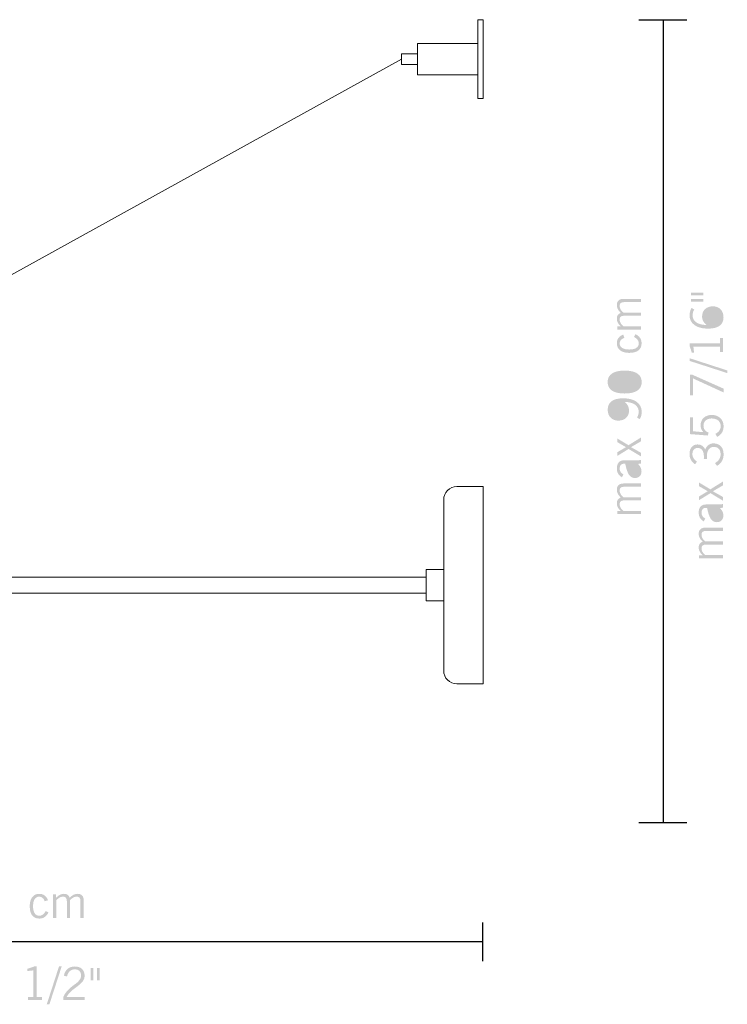
# Model space of a CAD drawing. Extents: x 77.8 to 132.9, y 128 to 166.1.
# Drawn here: x 105.6 to 132.9, y 128 to 166.1 of the extents above; entities that cross this region are included whole.
import ezdxf

# ---------------------------------------------------------------- set-up
doc = ezdxf.new("R2010")
doc.units = 0

msp = doc.modelspace()

# ---------------------------------------------------------------- hatches: boundary and pattern name
at = {"lineweight": 0}
h = msp.add_hatch(color=256, dxfattribs=at)
h.dxf.hatch_style = 2
edge = h.paths.add_edge_path()
edge.add_spline(control_points=[(129.6, 154.107), (129.6, 154.107), (128.677, 154.107), (128.677, 154.107), (128.677, 154.107), (128.677, 154.225), (128.677, 154.225), (128.677, 154.225), (128.816, 154.225), (128.816, 154.225), (128.761, 154.276), (128.721, 154.326), (128.697, 154.373), (128.673, 154.42), (128.661, 154.471), (128.661, 154.526), (128.661, 154.583), (128.674, 154.63), (128.7, 154.668), (128.727, 154.705), (128.765, 154.732), (128.816, 154.749), (128.762, 154.8), (128.722, 154.85), (128.698, 154.898), (128.673, 154.946), (128.661, 154.999), (128.661, 155.055), (128.661, 155.13), (128.683, 155.189), (128.727, 155.23), (128.772, 155.271), (128.835, 155.292), (128.916, 155.292), (128.916, 155.292), (129.6, 155.292), (129.6, 155.292), (129.6, 155.292), (129.6, 155.165), (129.6, 155.165), (129.6, 155.165), (128.958, 155.165), (128.958, 155.165), (128.891, 155.165), (128.844, 155.153), (128.815, 155.131), (128.785, 155.108), (128.771, 155.071), (128.771, 155.02), (128.771, 154.973), (128.782, 154.929), (128.805, 154.886), (128.829, 154.844), (128.864, 154.802), (128.911, 154.76), (128.911, 154.76), (129.6, 154.76), (129.6, 154.76), (129.6, 154.76), (129.6, 154.638), (129.6, 154.638), (129.6, 154.638), (128.961, 154.638), (128.961, 154.638), (128.894, 154.638), (128.846, 154.627), (128.816, 154.604), (128.786, 154.581), (128.771, 154.543), (128.771, 154.492), (128.771, 154.446), (128.782, 154.403), (128.804, 154.362), (128.827, 154.32), (128.862, 154.278), (128.911, 154.233), (128.911, 154.233), (129.6, 154.233), (129.6, 154.233), (129.6, 154.233), (129.6, 154.107), (129.6, 154.107)], knot_values=[0, 0, 0, 0, 1, 1, 1, 2, 2, 2, 3, 3, 3, 4, 4, 4, 5, 5, 5, 6, 6, 6, 7, 7, 7, 8, 8, 8, 9, 9, 9, 10, 10, 10, 11, 11, 11, 12, 12, 12, 13, 13, 13, 14, 14, 14, 15, 15, 15, 16, 16, 16, 17, 17, 17, 18, 18, 18, 19, 19, 19, 20, 20, 20, 21, 21, 21, 22, 22, 22, 23, 23, 23, 24, 24, 24, 25, 25, 25, 26, 26, 26, 27, 27, 27, 27], degree=3, periodic=0)
h = msp.add_hatch(color=256, dxfattribs=at)
h.dxf.hatch_style = 2
edge = h.paths.add_edge_path()
edge.add_spline(control_points=[(131.528, 155.28), (131.528, 155.28), (132.005, 155.28), (132.005, 155.28), (132.005, 155.28), (132.005, 155.178), (132.005, 155.178), (132.005, 155.178), (131.528, 155.178), (131.528, 155.178), (131.528, 155.178), (131.528, 155.28), (131.528, 155.28)], knot_values=[0, 0, 0, 0, 1, 1, 1, 2, 2, 2, 3, 3, 3, 4, 4, 4, 4], degree=3, periodic=0)
edge = h.paths.add_edge_path()
edge.add_spline(control_points=[(131.528, 155.525), (131.528, 155.525), (132.005, 155.525), (132.005, 155.525), (132.005, 155.525), (132.005, 155.423), (132.005, 155.423), (132.005, 155.423), (131.528, 155.423), (131.528, 155.423), (131.528, 155.423), (131.528, 155.525), (131.528, 155.525)], knot_values=[0, 0, 0, 0, 1, 1, 1, 2, 2, 2, 3, 3, 3, 4, 4, 4, 4], degree=3, periodic=0)
h = msp.add_hatch(color=256, dxfattribs=at)
h.dxf.hatch_style = 2
edge = h.paths.add_edge_path(flags=16)
edge.add_spline(control_points=[(132.31, 154.281), (132.421, 154.285), (132.509, 154.315), (132.573, 154.369), (132.638, 154.424), (132.669, 154.496), (132.669, 154.586), (132.669, 154.666), (132.641, 154.733), (132.585, 154.786), (132.529, 154.839), (132.458, 154.866), (132.372, 154.866), (132.28, 154.866), (132.206, 154.841), (132.151, 154.792), (132.096, 154.742), (132.068, 154.677), (132.068, 154.594), (132.068, 154.528), (132.089, 154.468), (132.131, 154.415), (132.172, 154.361), (132.232, 154.317), (132.31, 154.281)], knot_values=[0, 0, 0, 0, 1, 1, 1, 2, 2, 2, 3, 3, 3, 4, 4, 4, 5, 5, 5, 6, 6, 6, 7, 7, 7, 8, 8, 8, 8], degree=3, periodic=0)
edge = h.paths.add_edge_path()
edge.add_spline(control_points=[(132.12, 154.283), (132.065, 154.33), (132.024, 154.38), (131.997, 154.435), (131.969, 154.49), (131.955, 154.548), (131.955, 154.611), (131.955, 154.729), (131.994, 154.824), (132.07, 154.896), (132.148, 154.968), (132.249, 155.003), (132.376, 155.003), (132.496, 155.003), (132.593, 154.965), (132.669, 154.887), (132.745, 154.809), (132.782, 154.708), (132.782, 154.584), (132.782, 154.438), (132.733, 154.328), (132.633, 154.253), (132.533, 154.178), (132.385, 154.141), (132.189, 154.141), (131.968, 154.141), (131.793, 154.187), (131.664, 154.278), (131.535, 154.37), (131.47, 154.494), (131.47, 154.65), (131.47, 154.702), (131.477, 154.752), (131.489, 154.799), (131.501, 154.847), (131.52, 154.894), (131.545, 154.94), (131.545, 154.94), (131.655, 154.882), (131.655, 154.882), (131.633, 154.849), (131.616, 154.814), (131.605, 154.777), (131.594, 154.739), (131.589, 154.698), (131.589, 154.653), (131.589, 154.539), (131.637, 154.449), (131.732, 154.383), (131.827, 154.316), (131.957, 154.283), (132.12, 154.283)], knot_values=[0, 0, 0, 0, 1, 1, 1, 2, 2, 2, 3, 3, 3, 4, 4, 4, 5, 5, 5, 6, 6, 6, 7, 7, 7, 8, 8, 8, 9, 9, 9, 10, 10, 10, 11, 11, 11, 12, 12, 12, 13, 13, 13, 14, 14, 14, 15, 15, 15, 16, 16, 16, 17, 17, 17, 17], degree=3, periodic=0)
h = msp.add_hatch(color=256, dxfattribs=at)
h.dxf.hatch_style = 2
edge = h.paths.add_edge_path()
edge.add_spline(control_points=[(129.379, 153.927), (129.459, 153.889), (129.518, 153.841), (129.558, 153.783), (129.598, 153.724), (129.617, 153.655), (129.617, 153.575), (129.617, 153.455), (129.576, 153.363), (129.495, 153.299), (129.413, 153.236), (129.294, 153.204), (129.139, 153.204), (128.989, 153.204), (128.872, 153.237), (128.787, 153.303), (128.703, 153.368), (128.661, 153.459), (128.661, 153.576), (128.661, 153.655), (128.683, 153.724), (128.726, 153.782), (128.769, 153.84), (128.83, 153.882), (128.909, 153.91), (128.909, 153.91), (128.95, 153.782), (128.95, 153.782), (128.893, 153.764), (128.849, 153.737), (128.818, 153.7), (128.787, 153.664), (128.771, 153.621), (128.771, 153.572), (128.771, 153.495), (128.802, 153.436), (128.866, 153.395), (128.929, 153.354), (129.02, 153.334), (129.138, 153.334), (129.26, 153.334), (129.352, 153.355), (129.414, 153.396), (129.476, 153.437), (129.507, 153.498), (129.507, 153.579), (129.507, 153.628), (129.491, 153.673), (129.459, 153.715), (129.427, 153.757), (129.381, 153.792), (129.322, 153.819), (129.322, 153.819), (129.379, 153.927), (129.379, 153.927)], knot_values=[0, 0, 0, 0, 1, 1, 1, 2, 2, 2, 3, 3, 3, 4, 4, 4, 5, 5, 5, 6, 6, 6, 7, 7, 7, 8, 8, 8, 9, 9, 9, 10, 10, 10, 11, 11, 11, 12, 12, 12, 13, 13, 13, 14, 14, 14, 15, 15, 15, 16, 16, 16, 17, 17, 17, 18, 18, 18, 18], degree=3, periodic=0)
h = msp.add_hatch(color=256, dxfattribs=at)
h.dxf.hatch_style = 2
edge = h.paths.add_edge_path()
edge.add_spline(control_points=[(131.468, 153.572), (131.468, 153.572), (132.647, 153.572), (132.647, 153.572), (132.647, 153.572), (132.647, 153.782), (132.647, 153.782), (132.647, 153.782), (132.763, 153.782), (132.763, 153.782), (132.763, 153.782), (132.763, 153.233), (132.763, 153.233), (132.763, 153.233), (132.647, 153.233), (132.647, 153.233), (132.647, 153.233), (132.647, 153.448), (132.647, 153.448), (132.647, 153.448), (131.618, 153.448), (131.618, 153.448), (131.618, 153.448), (131.644, 153.211), (131.644, 153.211), (131.644, 153.211), (131.556, 153.211), (131.556, 153.211), (131.543, 153.261), (131.529, 153.308), (131.514, 153.352), (131.499, 153.395), (131.483, 153.435), (131.468, 153.471), (131.468, 153.471), (131.468, 153.572), (131.468, 153.572)], knot_values=[0, 0, 0, 0, 1, 1, 1, 2, 2, 2, 3, 3, 3, 4, 4, 4, 5, 5, 5, 6, 6, 6, 7, 7, 7, 8, 8, 8, 9, 9, 9, 10, 10, 10, 11, 11, 11, 12, 12, 12, 12], degree=3, periodic=0)
h = msp.add_hatch(color=256, dxfattribs=at)
h.dxf.hatch_style = 2
edge = h.paths.add_edge_path()
edge.add_spline(control_points=[(131.468, 152.999), (131.468, 152.999), (132.928, 152.525), (132.928, 152.525), (132.928, 152.525), (132.928, 152.423), (132.928, 152.423), (132.928, 152.423), (131.468, 152.895), (131.468, 152.895), (131.468, 152.895), (131.468, 152.999), (131.468, 152.999)], knot_values=[0, 0, 0, 0, 1, 1, 1, 2, 2, 2, 3, 3, 3, 4, 4, 4, 4], degree=3, periodic=0)
h = msp.add_hatch(color=256, dxfattribs=at)
h.dxf.hatch_style = 2
edge = h.paths.add_edge_path(flags=16)
edge.add_spline(control_points=[(128.964, 151.769), (129.144, 151.769), (129.279, 151.795), (129.37, 151.847), (129.461, 151.899), (129.507, 151.975), (129.507, 152.077), (129.507, 152.178), (129.461, 152.255), (129.37, 152.306), (129.279, 152.358), (129.144, 152.384), (128.964, 152.384), (128.784, 152.384), (128.648, 152.358), (128.557, 152.306), (128.466, 152.255), (128.421, 152.178), (128.421, 152.077), (128.421, 151.976), (128.467, 151.9), (128.559, 151.848), (128.652, 151.795), (128.787, 151.769), (128.964, 151.769)], knot_values=[0, 0, 0, 0, 1, 1, 1, 2, 2, 2, 3, 3, 3, 4, 4, 4, 5, 5, 5, 6, 6, 6, 7, 7, 7, 8, 8, 8, 8], degree=3, periodic=0)
edge = h.paths.add_edge_path()
edge.add_spline(control_points=[(128.964, 151.634), (128.749, 151.634), (128.585, 151.672), (128.473, 151.747), (128.362, 151.823), (128.305, 151.933), (128.305, 152.076), (128.305, 152.22), (128.362, 152.33), (128.473, 152.406), (128.585, 152.481), (128.749, 152.519), (128.964, 152.519), (129.178, 152.519), (129.342, 152.481), (129.454, 152.406), (129.567, 152.33), (129.622, 152.22), (129.622, 152.076), (129.622, 151.933), (129.567, 151.823), (129.454, 151.747), (129.342, 151.672), (129.178, 151.634), (128.964, 151.634)], knot_values=[0, 0, 0, 0, 1, 1, 1, 2, 2, 2, 3, 3, 3, 4, 4, 4, 5, 5, 5, 6, 6, 6, 7, 7, 7, 8, 8, 8, 8], degree=3, periodic=0)
h = msp.add_hatch(color=256, dxfattribs=at)
h.dxf.hatch_style = 2
edge = h.paths.add_edge_path()
edge.add_spline(control_points=[(132.785, 151.675), (132.785, 151.675), (131.608, 152.215), (131.608, 152.215), (131.608, 152.215), (131.608, 151.562), (131.608, 151.562), (131.608, 151.562), (131.49, 151.562), (131.49, 151.562), (131.49, 151.562), (131.49, 152.361), (131.49, 152.361), (131.49, 152.361), (131.575, 152.361), (131.575, 152.361), (131.575, 152.361), (132.785, 151.822), (132.785, 151.822), (132.785, 151.822), (132.785, 151.675), (132.785, 151.675)], knot_values=[0, 0, 0, 0, 1, 1, 1, 2, 2, 2, 3, 3, 3, 4, 4, 4, 5, 5, 5, 6, 6, 6, 7, 7, 7, 7], degree=3, periodic=0)
h = msp.add_hatch(color=256, dxfattribs=at)
h.dxf.hatch_style = 2
edge = h.paths.add_edge_path(flags=16)
edge.add_spline(control_points=[(128.778, 151.308), (128.668, 151.304), (128.581, 151.274), (128.517, 151.22), (128.453, 151.165), (128.421, 151.093), (128.421, 151.002), (128.421, 150.922), (128.449, 150.855), (128.505, 150.801), (128.561, 150.748), (128.632, 150.721), (128.716, 150.721), (128.809, 150.721), (128.882, 150.746), (128.937, 150.796), (128.992, 150.845), (129.019, 150.912), (129.019, 150.995), (129.019, 151.062), (128.998, 151.121), (128.958, 151.175), (128.917, 151.228), (128.857, 151.272), (128.778, 151.308)], knot_values=[0, 0, 0, 0, 1, 1, 1, 2, 2, 2, 3, 3, 3, 4, 4, 4, 5, 5, 5, 6, 6, 6, 7, 7, 7, 8, 8, 8, 8], degree=3, periodic=0)
edge = h.paths.add_edge_path()
edge.add_spline(control_points=[(128.969, 151.306), (129.023, 151.26), (129.064, 151.209), (129.091, 151.154), (129.118, 151.099), (129.132, 151.04), (129.132, 150.978), (129.132, 150.858), (129.094, 150.763), (129.018, 150.692), (128.943, 150.621), (128.841, 150.586), (128.713, 150.586), (128.594, 150.586), (128.497, 150.625), (128.421, 150.703), (128.346, 150.78), (128.308, 150.881), (128.308, 151.004), (128.308, 151.15), (128.358, 151.261), (128.458, 151.336), (128.558, 151.411), (128.705, 151.448), (128.901, 151.448), (129.123, 151.448), (129.299, 151.402), (129.428, 151.309), (129.558, 151.216), (129.622, 151.09), (129.622, 150.931), (129.622, 150.873), (129.616, 150.82), (129.603, 150.773), (129.59, 150.726), (129.571, 150.685), (129.547, 150.649), (129.547, 150.649), (129.438, 150.705), (129.438, 150.705), (129.46, 150.738), (129.477, 150.774), (129.488, 150.811), (129.498, 150.85), (129.504, 150.891), (129.504, 150.935), (129.504, 151.048), (129.456, 151.139), (129.36, 151.206), (129.263, 151.273), (129.133, 151.306), (128.969, 151.306)], knot_values=[0, 0, 0, 0, 1, 1, 1, 2, 2, 2, 3, 3, 3, 4, 4, 4, 5, 5, 5, 6, 6, 6, 7, 7, 7, 8, 8, 8, 9, 9, 9, 10, 10, 10, 11, 11, 11, 12, 12, 12, 13, 13, 13, 14, 14, 14, 15, 15, 15, 16, 16, 16, 17, 17, 17, 17], degree=3, periodic=0)
h = msp.add_hatch(color=256, dxfattribs=at)
h.dxf.hatch_style = 2
edge = h.paths.add_edge_path()
edge.add_spline(control_points=[(132.536, 149.958), (132.536, 149.958), (132.468, 150.075), (132.468, 150.075), (132.536, 150.111), (132.587, 150.153), (132.622, 150.203), (132.658, 150.253), (132.675, 150.308), (132.675, 150.368), (132.675, 150.461), (132.643, 150.534), (132.58, 150.588), (132.517, 150.642), (132.431, 150.67), (132.323, 150.67), (132.229, 150.67), (132.152, 150.644), (132.095, 150.592), (132.037, 150.54), (132.008, 150.472), (132.008, 150.388), (132.008, 150.324), (132.025, 150.27), (132.059, 150.225), (132.094, 150.179), (132.143, 150.146), (132.206, 150.125), (132.206, 150.125), (132.178, 150.011), (132.178, 150.011), (132.178, 150.011), (131.49, 150.065), (131.49, 150.065), (131.49, 150.065), (131.49, 150.719), (131.49, 150.719), (131.49, 150.719), (131.608, 150.719), (131.608, 150.719), (131.608, 150.719), (131.608, 150.174), (131.608, 150.174), (131.608, 150.174), (132.008, 150.14), (132.008, 150.14), (131.969, 150.179), (131.941, 150.219), (131.924, 150.261), (131.907, 150.302), (131.898, 150.351), (131.898, 150.407), (131.898, 150.526), (131.937, 150.622), (132.016, 150.695), (132.094, 150.768), (132.199, 150.805), (132.328, 150.805), (132.464, 150.805), (132.573, 150.764), (132.658, 150.684), (132.743, 150.604), (132.785, 150.5), (132.785, 150.372), (132.785, 150.275), (132.764, 150.192), (132.722, 150.123), (132.68, 150.054), (132.618, 149.999), (132.536, 149.958)], knot_values=[0, 0, 0, 0, 1, 1, 1, 2, 2, 2, 3, 3, 3, 4, 4, 4, 5, 5, 5, 6, 6, 6, 7, 7, 7, 8, 8, 8, 9, 9, 9, 10, 10, 10, 11, 11, 11, 12, 12, 12, 13, 13, 13, 14, 14, 14, 15, 15, 15, 16, 16, 16, 17, 17, 17, 18, 18, 18, 19, 19, 19, 20, 20, 20, 21, 21, 21, 22, 22, 22, 23, 23, 23, 23], degree=3, periodic=0)
h = msp.add_hatch(color=256, dxfattribs=at)
h.dxf.hatch_style = 2
edge = h.paths.add_edge_path()
edge.add_spline(control_points=[(129.6, 149.198), (129.6, 149.198), (129.115, 149.49), (129.115, 149.49), (129.115, 149.49), (128.677, 149.22), (128.677, 149.22), (128.677, 149.22), (128.677, 149.363), (128.677, 149.363), (128.677, 149.363), (129.013, 149.562), (129.013, 149.562), (129.013, 149.562), (128.677, 149.756), (128.677, 149.756), (128.677, 149.756), (128.677, 149.898), (128.677, 149.898), (128.677, 149.898), (129.112, 149.637), (129.112, 149.637), (129.112, 149.637), (129.6, 149.939), (129.6, 149.939), (129.6, 149.939), (129.6, 149.791), (129.6, 149.791), (129.6, 149.791), (129.208, 149.562), (129.208, 149.562), (129.208, 149.562), (129.6, 149.34), (129.6, 149.34), (129.6, 149.34), (129.6, 149.198), (129.6, 149.198)], knot_values=[0, 0, 0, 0, 1, 1, 1, 2, 2, 2, 3, 3, 3, 4, 4, 4, 5, 5, 5, 6, 6, 6, 7, 7, 7, 8, 8, 8, 9, 9, 9, 10, 10, 10, 11, 11, 11, 12, 12, 12, 12], degree=3, periodic=0)
h = msp.add_hatch(color=256, dxfattribs=at)
h.dxf.hatch_style = 2
edge = h.paths.add_edge_path()
edge.add_spline(control_points=[(132.53, 148.839), (132.53, 148.839), (132.454, 148.948), (132.454, 148.948), (132.525, 148.987), (132.579, 149.035), (132.615, 149.092), (132.651, 149.149), (132.669, 149.213), (132.669, 149.285), (132.669, 149.374), (132.647, 149.443), (132.602, 149.494), (132.557, 149.544), (132.494, 149.569), (132.414, 149.569), (132.324, 149.569), (132.256, 149.538), (132.21, 149.476), (132.164, 149.413), (132.14, 149.321), (132.14, 149.2), (132.14, 149.182), (132.141, 149.166), (132.141, 149.151), (132.141, 149.136), (132.143, 149.12), (132.144, 149.103), (132.144, 149.103), (132.021, 149.103), (132.021, 149.103), (132.021, 149.108), (132.022, 149.115), (132.022, 149.124), (132.024, 149.161), (132.024, 149.185), (132.024, 149.198), (132.024, 149.306), (132.004, 149.389), (131.962, 149.445), (131.921, 149.502), (131.86, 149.53), (131.781, 149.53), (131.719, 149.53), (131.67, 149.509), (131.634, 149.467), (131.599, 149.425), (131.581, 149.367), (131.581, 149.295), (131.581, 149.235), (131.595, 149.182), (131.623, 149.135), (131.651, 149.088), (131.696, 149.043), (131.757, 149), (131.757, 149), (131.681, 148.899), (131.681, 148.899), (131.609, 148.952), (131.555, 149.012), (131.52, 149.078), (131.486, 149.144), (131.468, 149.218), (131.468, 149.3), (131.468, 149.411), (131.496, 149.5), (131.552, 149.566), (131.607, 149.632), (131.683, 149.665), (131.776, 149.665), (131.847, 149.665), (131.907, 149.649), (131.958, 149.616), (132.008, 149.583), (132.047, 149.534), (132.074, 149.469), (132.104, 149.547), (132.147, 149.606), (132.202, 149.647), (132.258, 149.687), (132.324, 149.707), (132.401, 149.707), (132.518, 149.707), (132.611, 149.669), (132.681, 149.594), (132.751, 149.519), (132.785, 149.418), (132.785, 149.29), (132.785, 149.19), (132.764, 149.101), (132.721, 149.025), (132.678, 148.949), (132.614, 148.887), (132.53, 148.839)], knot_values=[0, 0, 0, 0, 1, 1, 1, 2, 2, 2, 3, 3, 3, 4, 4, 4, 5, 5, 5, 6, 6, 6, 7, 7, 7, 8, 8, 8, 9, 9, 9, 10, 10, 10, 11, 11, 11, 12, 12, 12, 13, 13, 13, 14, 14, 14, 15, 15, 15, 16, 16, 16, 17, 17, 17, 18, 18, 18, 19, 19, 19, 20, 20, 20, 21, 21, 21, 22, 22, 22, 23, 23, 23, 24, 24, 24, 25, 25, 25, 26, 26, 26, 27, 27, 27, 28, 28, 28, 29, 29, 29, 30, 30, 30, 31, 31, 31, 31], degree=3, periodic=0)
h = msp.add_hatch(color=256, dxfattribs=at)
h.dxf.hatch_style = 2
edge = h.paths.add_edge_path(flags=16)
edge.add_spline(control_points=[(129.359, 148.919), (129.359, 148.919), (129.107, 148.919), (129.107, 148.919), (129.138, 148.766), (129.173, 148.657), (129.212, 148.592), (129.252, 148.527), (129.302, 148.495), (129.363, 148.495), (129.404, 148.495), (129.437, 148.508), (129.462, 148.535), (129.486, 148.562), (129.498, 148.599), (129.498, 148.645), (129.498, 148.684), (129.487, 148.726), (129.465, 148.771), (129.442, 148.815), (129.406, 148.865), (129.359, 148.919)], knot_values=[0, 0, 0, 0, 1, 1, 1, 2, 2, 2, 3, 3, 3, 4, 4, 4, 5, 5, 5, 6, 6, 6, 7, 7, 7, 7], degree=3, periodic=0)
edge = h.paths.add_edge_path()
edge.add_spline(control_points=[(129.475, 148.914), (129.521, 148.871), (129.556, 148.825), (129.58, 148.776), (129.603, 148.728), (129.614, 148.676), (129.614, 148.622), (129.614, 148.547), (129.591, 148.486), (129.544, 148.438), (129.497, 148.391), (129.436, 148.368), (129.361, 148.368), (129.265, 148.368), (129.188, 148.41), (129.13, 148.494), (129.073, 148.579), (129.024, 148.72), (128.986, 148.919), (128.986, 148.919), (128.917, 148.919), (128.917, 148.919), (128.875, 148.919), (128.84, 148.902), (128.812, 148.868), (128.785, 148.833), (128.771, 148.789), (128.771, 148.734), (128.771, 148.685), (128.783, 148.641), (128.808, 148.602), (128.833, 148.564), (128.869, 148.533), (128.917, 148.509), (128.917, 148.509), (128.857, 148.398), (128.857, 148.398), (128.792, 148.432), (128.743, 148.478), (128.71, 148.536), (128.677, 148.594), (128.661, 148.662), (128.661, 148.742), (128.661, 148.84), (128.685, 148.916), (128.733, 148.971), (128.781, 149.024), (128.849, 149.052), (128.935, 149.052), (128.935, 149.052), (129.45, 149.052), (129.45, 149.052), (129.474, 149.052), (129.497, 149.053), (129.52, 149.056), (129.543, 149.06), (129.565, 149.064), (129.587, 149.071), (129.587, 149.071), (129.6, 149.071), (129.6, 149.071), (129.6, 149.071), (129.6, 148.928), (129.6, 148.928), (129.6, 148.928), (129.475, 148.914), (129.475, 148.914)], knot_values=[0, 0, 0, 0, 1, 1, 1, 2, 2, 2, 3, 3, 3, 4, 4, 4, 5, 5, 5, 6, 6, 6, 7, 7, 7, 8, 8, 8, 9, 9, 9, 10, 10, 10, 11, 11, 11, 12, 12, 12, 13, 13, 13, 14, 14, 14, 15, 15, 15, 16, 16, 16, 17, 17, 17, 18, 18, 18, 19, 19, 19, 20, 20, 20, 21, 21, 21, 22, 22, 22, 22], degree=3, periodic=0)
h = msp.add_hatch(color=256, dxfattribs=at)
h.dxf.hatch_style = 2
edge = h.paths.add_edge_path()
edge.add_spline(control_points=[(129.6, 146.972), (129.6, 146.972), (128.677, 146.972), (128.677, 146.972), (128.677, 146.972), (128.677, 147.09), (128.677, 147.09), (128.677, 147.09), (128.816, 147.09), (128.816, 147.09), (128.761, 147.141), (128.721, 147.191), (128.697, 147.238), (128.673, 147.285), (128.661, 147.336), (128.661, 147.392), (128.661, 147.448), (128.674, 147.496), (128.7, 147.533), (128.727, 147.57), (128.765, 147.597), (128.816, 147.614), (128.762, 147.665), (128.722, 147.715), (128.698, 147.763), (128.673, 147.811), (128.661, 147.864), (128.661, 147.92), (128.661, 147.996), (128.683, 148.054), (128.727, 148.095), (128.772, 148.136), (128.835, 148.157), (128.916, 148.157), (128.916, 148.157), (129.6, 148.157), (129.6, 148.157), (129.6, 148.157), (129.6, 148.03), (129.6, 148.03), (129.6, 148.03), (128.958, 148.03), (128.958, 148.03), (128.891, 148.03), (128.844, 148.019), (128.815, 147.996), (128.785, 147.973), (128.771, 147.936), (128.771, 147.885), (128.771, 147.838), (128.782, 147.794), (128.805, 147.752), (128.829, 147.709), (128.864, 147.667), (128.911, 147.625), (128.911, 147.625), (129.6, 147.625), (129.6, 147.625), (129.6, 147.625), (129.6, 147.504), (129.6, 147.504), (129.6, 147.504), (128.961, 147.504), (128.961, 147.504), (128.894, 147.504), (128.846, 147.492), (128.816, 147.469), (128.786, 147.446), (128.771, 147.409), (128.771, 147.357), (128.771, 147.311), (128.782, 147.268), (128.804, 147.227), (128.827, 147.186), (128.862, 147.143), (128.911, 147.099), (128.911, 147.099), (129.6, 147.099), (129.6, 147.099), (129.6, 147.099), (129.6, 146.972), (129.6, 146.972)], knot_values=[0, 0, 0, 0, 1, 1, 1, 2, 2, 2, 3, 3, 3, 4, 4, 4, 5, 5, 5, 6, 6, 6, 7, 7, 7, 8, 8, 8, 9, 9, 9, 10, 10, 10, 11, 11, 11, 12, 12, 12, 13, 13, 13, 14, 14, 14, 15, 15, 15, 16, 16, 16, 17, 17, 17, 18, 18, 18, 19, 19, 19, 20, 20, 20, 21, 21, 21, 22, 22, 22, 23, 23, 23, 24, 24, 24, 25, 25, 25, 26, 26, 26, 27, 27, 27, 27], degree=3, periodic=0)
h = msp.add_hatch(color=256, dxfattribs=at)
h.dxf.hatch_style = 2
edge = h.paths.add_edge_path()
edge.add_spline(control_points=[(132.763, 147.492), (132.763, 147.492), (132.278, 147.784), (132.278, 147.784), (132.278, 147.784), (131.84, 147.514), (131.84, 147.514), (131.84, 147.514), (131.84, 147.657), (131.84, 147.657), (131.84, 147.657), (132.175, 147.857), (132.175, 147.857), (132.175, 147.857), (131.84, 148.05), (131.84, 148.05), (131.84, 148.05), (131.84, 148.192), (131.84, 148.192), (131.84, 148.192), (132.274, 147.931), (132.274, 147.931), (132.274, 147.931), (132.763, 148.234), (132.763, 148.234), (132.763, 148.234), (132.763, 148.085), (132.763, 148.085), (132.763, 148.085), (132.371, 147.857), (132.371, 147.857), (132.371, 147.857), (132.763, 147.634), (132.763, 147.634), (132.763, 147.634), (132.763, 147.492), (132.763, 147.492)], knot_values=[0, 0, 0, 0, 1, 1, 1, 2, 2, 2, 3, 3, 3, 4, 4, 4, 5, 5, 5, 6, 6, 6, 7, 7, 7, 8, 8, 8, 9, 9, 9, 10, 10, 10, 11, 11, 11, 12, 12, 12, 12], degree=3, periodic=0)
h = msp.add_hatch(color=256, dxfattribs=at)
h.dxf.hatch_style = 2
edge = h.paths.add_edge_path(flags=16)
edge.add_spline(control_points=[(132.521, 147.213), (132.521, 147.213), (132.27, 147.213), (132.27, 147.213), (132.301, 147.06), (132.336, 146.951), (132.375, 146.886), (132.414, 146.821), (132.465, 146.789), (132.525, 146.789), (132.567, 146.789), (132.6, 146.802), (132.624, 146.829), (132.649, 146.856), (132.661, 146.893), (132.661, 146.94), (132.661, 146.978), (132.65, 147.02), (132.627, 147.065), (132.604, 147.109), (132.569, 147.159), (132.521, 147.213)], knot_values=[0, 0, 0, 0, 1, 1, 1, 2, 2, 2, 3, 3, 3, 4, 4, 4, 5, 5, 5, 6, 6, 6, 7, 7, 7, 7], degree=3, periodic=0)
edge = h.paths.add_edge_path()
edge.add_spline(control_points=[(132.637, 147.208), (132.684, 147.165), (132.719, 147.119), (132.742, 147.07), (132.765, 147.022), (132.777, 146.971), (132.777, 146.916), (132.777, 146.841), (132.753, 146.78), (132.706, 146.733), (132.66, 146.686), (132.598, 146.662), (132.523, 146.662), (132.427, 146.662), (132.351, 146.704), (132.293, 146.789), (132.235, 146.873), (132.187, 147.015), (132.148, 147.213), (132.148, 147.213), (132.079, 147.213), (132.079, 147.213), (132.037, 147.213), (132.002, 147.196), (131.975, 147.162), (131.947, 147.128), (131.933, 147.083), (131.933, 147.029), (131.933, 146.979), (131.946, 146.935), (131.971, 146.896), (131.996, 146.858), (132.032, 146.827), (132.079, 146.804), (132.079, 146.804), (132.02, 146.693), (132.02, 146.693), (131.955, 146.727), (131.906, 146.772), (131.873, 146.83), (131.84, 146.888), (131.823, 146.956), (131.823, 147.036), (131.823, 147.135), (131.847, 147.211), (131.895, 147.265), (131.944, 147.318), (132.011, 147.346), (132.098, 147.346), (132.098, 147.346), (132.612, 147.346), (132.612, 147.346), (132.636, 147.346), (132.66, 147.347), (132.682, 147.351), (132.706, 147.354), (132.728, 147.358), (132.749, 147.365), (132.749, 147.365), (132.763, 147.365), (132.763, 147.365), (132.763, 147.365), (132.763, 147.222), (132.763, 147.222), (132.763, 147.222), (132.637, 147.208), (132.637, 147.208)], knot_values=[0, 0, 0, 0, 1, 1, 1, 2, 2, 2, 3, 3, 3, 4, 4, 4, 5, 5, 5, 6, 6, 6, 7, 7, 7, 8, 8, 8, 9, 9, 9, 10, 10, 10, 11, 11, 11, 12, 12, 12, 13, 13, 13, 14, 14, 14, 15, 15, 15, 16, 16, 16, 17, 17, 17, 18, 18, 18, 19, 19, 19, 20, 20, 20, 21, 21, 21, 22, 22, 22, 22], degree=3, periodic=0)
h = msp.add_hatch(color=256, dxfattribs=at)
h.dxf.hatch_style = 2
edge = h.paths.add_edge_path()
edge.add_spline(control_points=[(132.763, 145.266), (132.763, 145.266), (131.84, 145.266), (131.84, 145.266), (131.84, 145.266), (131.84, 145.384), (131.84, 145.384), (131.84, 145.384), (131.978, 145.384), (131.978, 145.384), (131.924, 145.436), (131.884, 145.485), (131.86, 145.532), (131.836, 145.579), (131.823, 145.63), (131.823, 145.686), (131.823, 145.743), (131.836, 145.79), (131.863, 145.827), (131.889, 145.864), (131.928, 145.892), (131.978, 145.908), (131.924, 145.959), (131.884, 146.009), (131.86, 146.057), (131.836, 146.106), (131.823, 146.158), (131.823, 146.215), (131.823, 146.29), (131.846, 146.348), (131.89, 146.389), (131.934, 146.43), (131.997, 146.451), (132.079, 146.451), (132.079, 146.451), (132.763, 146.451), (132.763, 146.451), (132.763, 146.451), (132.763, 146.324), (132.763, 146.324), (132.763, 146.324), (132.12, 146.324), (132.12, 146.324), (132.054, 146.324), (132.006, 146.313), (131.977, 146.29), (131.948, 146.267), (131.933, 146.231), (131.933, 146.179), (131.933, 146.132), (131.945, 146.088), (131.968, 146.046), (131.991, 146.003), (132.026, 145.961), (132.073, 145.919), (132.073, 145.919), (132.763, 145.919), (132.763, 145.919), (132.763, 145.919), (132.763, 145.798), (132.763, 145.798), (132.763, 145.798), (132.124, 145.798), (132.124, 145.798), (132.057, 145.798), (132.008, 145.786), (131.979, 145.763), (131.949, 145.74), (131.933, 145.703), (131.933, 145.651), (131.933, 145.606), (131.944, 145.562), (131.967, 145.521), (131.989, 145.48), (132.024, 145.437), (132.073, 145.393), (132.073, 145.393), (132.763, 145.393), (132.763, 145.393), (132.763, 145.393), (132.763, 145.266), (132.763, 145.266)], knot_values=[0, 0, 0, 0, 1, 1, 1, 2, 2, 2, 3, 3, 3, 4, 4, 4, 5, 5, 5, 6, 6, 6, 7, 7, 7, 8, 8, 8, 9, 9, 9, 10, 10, 10, 11, 11, 11, 12, 12, 12, 13, 13, 13, 14, 14, 14, 15, 15, 15, 16, 16, 16, 17, 17, 17, 18, 18, 18, 19, 19, 19, 20, 20, 20, 21, 21, 21, 22, 22, 22, 23, 23, 23, 24, 24, 24, 25, 25, 25, 26, 26, 26, 27, 27, 27, 27], degree=3, periodic=0)
h = msp.add_hatch(color=256, dxfattribs=at)
h.dxf.hatch_style = 2
edge = h.paths.add_edge_path()
edge.add_spline(control_points=[(106.702, 131.583), (106.664, 131.503), (106.617, 131.443), (106.558, 131.404), (106.5, 131.364), (106.431, 131.345), (106.351, 131.345), (106.23, 131.345), (106.138, 131.386), (106.074, 131.467), (106.011, 131.549), (105.98, 131.667), (105.98, 131.823), (105.98, 131.973), (106.012, 132.09), (106.078, 132.175), (106.144, 132.259), (106.235, 132.301), (106.351, 132.301), (106.431, 132.301), (106.499, 132.279), (106.557, 132.236), (106.615, 132.193), (106.657, 132.132), (106.685, 132.053), (106.685, 132.053), (106.557, 132.012), (106.557, 132.012), (106.54, 132.069), (106.512, 132.113), (106.475, 132.144), (106.439, 132.175), (106.396, 132.191), (106.347, 132.191), (106.27, 132.191), (106.212, 132.159), (106.171, 132.096), (106.13, 132.033), (106.109, 131.942), (106.109, 131.824), (106.109, 131.702), (106.13, 131.61), (106.171, 131.548), (106.212, 131.486), (106.273, 131.455), (106.354, 131.455), (106.403, 131.455), (106.449, 131.471), (106.491, 131.503), (106.533, 131.535), (106.567, 131.581), (106.595, 131.64), (106.595, 131.64), (106.702, 131.583), (106.702, 131.583)], knot_values=[0, 0, 0, 0, 1, 1, 1, 2, 2, 2, 3, 3, 3, 4, 4, 4, 5, 5, 5, 6, 6, 6, 7, 7, 7, 8, 8, 8, 9, 9, 9, 10, 10, 10, 11, 11, 11, 12, 12, 12, 13, 13, 13, 14, 14, 14, 15, 15, 15, 16, 16, 16, 17, 17, 17, 18, 18, 18, 18], degree=3, periodic=0)
h = msp.add_hatch(color=256, dxfattribs=at)
h.dxf.hatch_style = 2
edge = h.paths.add_edge_path()
edge.add_spline(control_points=[(106.882, 131.361), (106.882, 131.361), (106.882, 132.285), (106.882, 132.285), (106.882, 132.285), (107, 132.285), (107, 132.285), (107, 132.285), (107, 132.146), (107, 132.146), (107.052, 132.201), (107.101, 132.24), (107.148, 132.265), (107.196, 132.289), (107.247, 132.301), (107.302, 132.301), (107.358, 132.301), (107.406, 132.288), (107.443, 132.262), (107.48, 132.236), (107.507, 132.197), (107.524, 132.146), (107.575, 132.2), (107.625, 132.24), (107.673, 132.264), (107.722, 132.289), (107.774, 132.301), (107.83, 132.301), (107.906, 132.301), (107.964, 132.279), (108.005, 132.234), (108.046, 132.19), (108.067, 132.127), (108.067, 132.046), (108.067, 132.046), (108.067, 131.361), (108.067, 131.361), (108.067, 131.361), (107.94, 131.361), (107.94, 131.361), (107.94, 131.361), (107.94, 132.004), (107.94, 132.004), (107.94, 132.07), (107.929, 132.118), (107.906, 132.147), (107.883, 132.176), (107.846, 132.191), (107.795, 132.191), (107.748, 132.191), (107.704, 132.179), (107.661, 132.156), (107.619, 132.133), (107.577, 132.098), (107.535, 132.051), (107.535, 132.051), (107.535, 131.361), (107.535, 131.361), (107.535, 131.361), (107.414, 131.361), (107.414, 131.361), (107.414, 131.361), (107.414, 132.001), (107.414, 132.001), (107.414, 132.068), (107.402, 132.116), (107.379, 132.146), (107.356, 132.176), (107.319, 132.191), (107.267, 132.191), (107.221, 132.191), (107.178, 132.18), (107.137, 132.158), (107.096, 132.136), (107.053, 132.1), (107.009, 132.051), (107.009, 132.051), (107.009, 131.361), (107.009, 131.361), (107.009, 131.361), (106.882, 131.361), (106.882, 131.361)], knot_values=[0, 0, 0, 0, 1, 1, 1, 2, 2, 2, 3, 3, 3, 4, 4, 4, 5, 5, 5, 6, 6, 6, 7, 7, 7, 8, 8, 8, 9, 9, 9, 10, 10, 10, 11, 11, 11, 12, 12, 12, 13, 13, 13, 14, 14, 14, 15, 15, 15, 16, 16, 16, 17, 17, 17, 18, 18, 18, 19, 19, 19, 20, 20, 20, 21, 21, 21, 22, 22, 22, 23, 23, 23, 24, 24, 24, 25, 25, 25, 26, 26, 26, 27, 27, 27, 27], degree=3, periodic=0)
h = msp.add_hatch(color=256, dxfattribs=at)
h.dxf.hatch_style = 2
edge = h.paths.add_edge_path()
edge.add_spline(control_points=[(106.246, 129.493), (106.246, 129.493), (106.246, 128.313), (106.246, 128.313), (106.246, 128.313), (106.456, 128.313), (106.456, 128.313), (106.456, 128.313), (106.456, 128.197), (106.456, 128.197), (106.456, 128.197), (105.907, 128.197), (105.907, 128.197), (105.907, 128.197), (105.907, 128.313), (105.907, 128.313), (105.907, 128.313), (106.122, 128.313), (106.122, 128.313), (106.122, 128.313), (106.122, 129.343), (106.122, 129.343), (106.122, 129.343), (105.885, 129.316), (105.885, 129.316), (105.885, 129.316), (105.885, 129.404), (105.885, 129.404), (105.935, 129.418), (105.981, 129.432), (106.026, 129.447), (106.069, 129.462), (106.109, 129.477), (106.145, 129.493), (106.145, 129.493), (106.246, 129.493), (106.246, 129.493)], knot_values=[0, 0, 0, 0, 1, 1, 1, 2, 2, 2, 3, 3, 3, 4, 4, 4, 5, 5, 5, 6, 6, 6, 7, 7, 7, 8, 8, 8, 9, 9, 9, 10, 10, 10, 11, 11, 11, 12, 12, 12, 12], degree=3, periodic=0)
h = msp.add_hatch(color=256, dxfattribs=at)
h.dxf.hatch_style = 2
edge = h.paths.add_edge_path()
edge.add_spline(control_points=[(107.214, 129.493), (107.214, 129.493), (106.74, 128.032), (106.74, 128.032), (106.74, 128.032), (106.638, 128.032), (106.638, 128.032), (106.638, 128.032), (107.11, 129.493), (107.11, 129.493), (107.11, 129.493), (107.214, 129.493), (107.214, 129.493)], knot_values=[0, 0, 0, 0, 1, 1, 1, 2, 2, 2, 3, 3, 3, 4, 4, 4, 4], degree=3, periodic=0)
h = msp.add_hatch(color=256, dxfattribs=at)
h.dxf.hatch_style = 2
edge = h.paths.add_edge_path()
edge.add_spline(control_points=[(107.278, 128.197), (107.278, 128.197), (107.278, 128.317), (107.278, 128.317), (107.306, 128.381), (107.343, 128.442), (107.389, 128.501), (107.435, 128.56), (107.491, 128.619), (107.559, 128.678), (107.59, 128.705), (107.639, 128.743), (107.705, 128.791), (107.773, 128.84), (107.819, 128.878), (107.846, 128.905), (107.887, 128.949), (107.917, 128.989), (107.936, 129.027), (107.955, 129.066), (107.964, 129.105), (107.964, 129.144), (107.964, 129.218), (107.942, 129.276), (107.899, 129.319), (107.856, 129.361), (107.796, 129.382), (107.721, 129.382), (107.643, 129.382), (107.579, 129.359), (107.527, 129.312), (107.475, 129.265), (107.439, 129.197), (107.421, 129.109), (107.421, 129.109), (107.297, 129.135), (107.297, 129.135), (107.322, 129.252), (107.371, 129.341), (107.444, 129.402), (107.516, 129.462), (107.609, 129.493), (107.723, 129.493), (107.839, 129.493), (107.931, 129.462), (107.998, 129.4), (108.065, 129.338), (108.099, 129.254), (108.099, 129.149), (108.099, 129.104), (108.094, 129.063), (108.083, 129.027), (108.072, 128.991), (108.055, 128.956), (108.032, 128.925), (107.988, 128.862), (107.897, 128.78), (107.761, 128.678), (107.73, 128.656), (107.707, 128.64), (107.692, 128.628), (107.62, 128.574), (107.56, 128.521), (107.513, 128.469), (107.466, 128.417), (107.432, 128.366), (107.41, 128.316), (107.41, 128.316), (108.099, 128.316), (108.099, 128.316), (108.099, 128.316), (108.099, 128.197), (108.099, 128.197), (108.099, 128.197), (107.278, 128.197), (107.278, 128.197)], knot_values=[0, 0, 0, 0, 1, 1, 1, 2, 2, 2, 3, 3, 3, 4, 4, 4, 5, 5, 5, 6, 6, 6, 7, 7, 7, 8, 8, 8, 9, 9, 9, 10, 10, 10, 11, 11, 11, 12, 12, 12, 13, 13, 13, 14, 14, 14, 15, 15, 15, 16, 16, 16, 17, 17, 17, 18, 18, 18, 19, 19, 19, 20, 20, 20, 21, 21, 21, 22, 22, 22, 23, 23, 23, 24, 24, 24, 25, 25, 25, 25], degree=3, periodic=0)
h = msp.add_hatch(color=256, dxfattribs=at)
h.dxf.hatch_style = 2
edge = h.paths.add_edge_path()
edge.add_spline(control_points=[(108.679, 129.432), (108.679, 129.432), (108.679, 128.955), (108.679, 128.955), (108.679, 128.955), (108.577, 128.955), (108.577, 128.955), (108.577, 128.955), (108.577, 129.432), (108.577, 129.432), (108.577, 129.432), (108.679, 129.432), (108.679, 129.432)], knot_values=[0, 0, 0, 0, 1, 1, 1, 2, 2, 2, 3, 3, 3, 4, 4, 4, 4], degree=3, periodic=0)
edge = h.paths.add_edge_path()
edge.add_spline(control_points=[(108.434, 129.432), (108.434, 129.432), (108.434, 128.955), (108.434, 128.955), (108.434, 128.955), (108.332, 128.955), (108.332, 128.955), (108.332, 128.955), (108.332, 129.432), (108.332, 129.432), (108.332, 129.432), (108.434, 129.432), (108.434, 129.432)], knot_values=[0, 0, 0, 0, 1, 1, 1, 2, 2, 2, 3, 3, 3, 4, 4, 4, 4], degree=3, periodic=0)

# ---------------------------------------------------------------- linework, layer by layer
for p, q in [((123.293, 166.079), (123.293, 163.03)), ((123.496, 166.079), (123.293, 166.079)), ((123.496, 166.079), (123.496, 163.03)), ((121.159, 165.164), (120.955, 165.164)), ((120.955, 165.164), (120.955, 163.944)), ((123.293, 165.164), (121.159, 165.164)), ((120.345, 164.758), (120.345, 164.351)), ((120.955, 164.758), (120.345, 164.758)), ((120.345, 164.554), (84.286, 144.634)), ((120.955, 164.351), (120.345, 164.351)), ((121.159, 163.944), (120.955, 163.944)), ((123.293, 163.944), (121.159, 163.944)), ((123.496, 163.03), (123.293, 163.03)), ((123.496, 140.416), (123.496, 148.039)), ((121.291, 143.617), (121.291, 144.837)), ((121.971, 144.837), (121.291, 144.837)), ((121.971, 144.837), (121.971, 143.617)), ((121.291, 144.532), (85.434, 144.532)), ((121.291, 143.923), (85.434, 143.923)), ((121.971, 143.901), (121.971, 143.923)), ((121.971, 143.617), (121.291, 143.617))]:
    msp.add_line(p, q, dxfattribs=at)
for p, q in [((129.51, 166.079), (131.36, 166.079)), ((130.446, 166.079), (130.446, 135.057)), ((129.51, 135.057), (131.36, 135.057)), ((123.47, 131.196), (123.47, 129.696)), ((123.47, 130.446), (78.47, 130.446))]:
    msp.add_line(p, q)
for points in [[(122.48, 148.039), (122.199, 148.039), (121.971, 147.811), (121.971, 147.53)], [(123.496, 148.039), (123.496, 148.039), (122.48, 148.039), (122.48, 148.039)], [(121.971, 147.53), (121.971, 147.53), (121.971, 140.924), (121.971, 140.924)], [(121.971, 140.924), (121.971, 140.644), (122.199, 140.416), (122.48, 140.416)], [(122.48, 140.416), (122.48, 140.416), (123.496, 140.416), (123.496, 140.416)]]:
    msp.add_open_spline(points, degree=3, dxfattribs=at)

doc.saveas('drawing.dxf')
